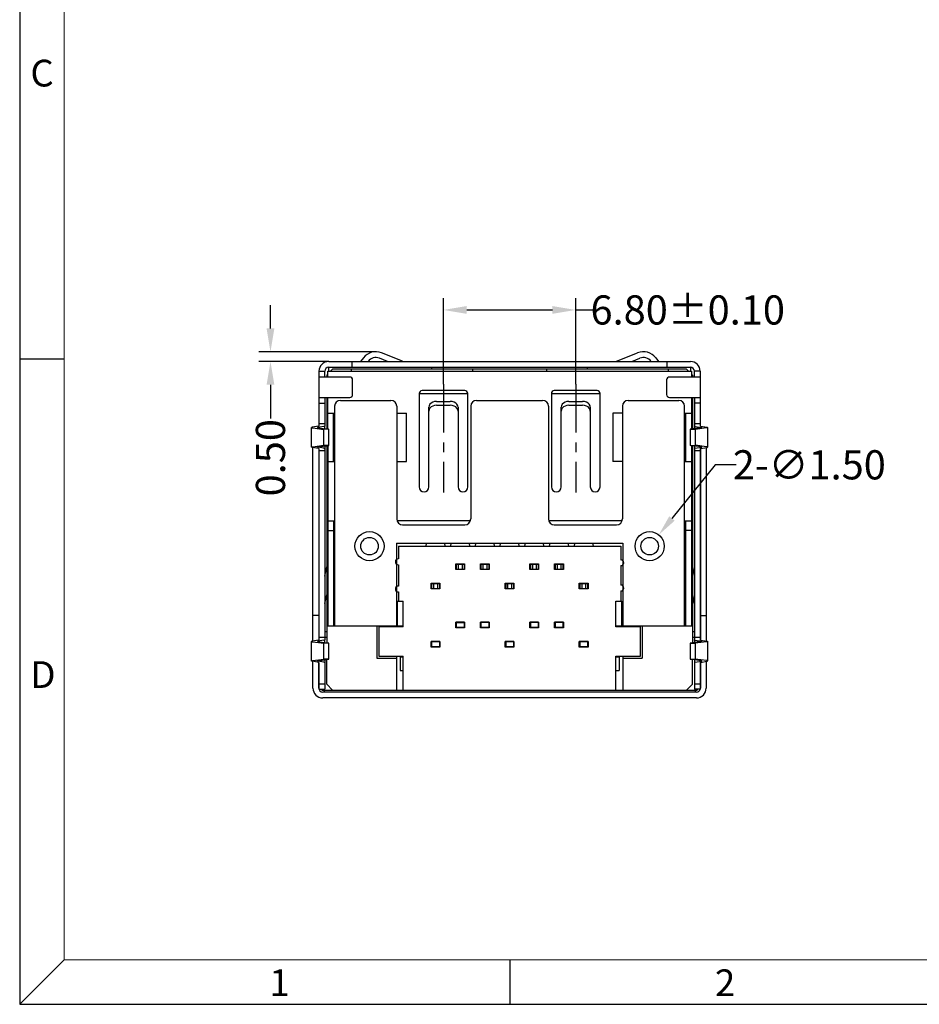
# Model space of a CAD drawing. Units: inches. Extents: x -83 to 105, y 1 to 130.
# Drawn here: x -83 to -37, y 1 to 52 of the extents above; entities that cross this region are included whole.
import ezdxf

# ---------------------------------------------------------------- set-up
doc = ezdxf.new("R2010")
doc.units = ezdxf.units.IN
doc.header["$MEASUREMENT"] = 0
doc.linetypes.add('CENTER', pattern=[2, 1.25, -0.25, 0.25, -0.25])
for name, color, linetype in [('5-3', 2, 'Continuous'), ('C', 1, 'CENTER'), ('DIM', 3, 'Continuous')]:
    doc.layers.add(name, color=color, linetype=linetype)
doc.styles.add('COMPLEX', font='COMPLEX.SHX', dxfattribs={"bigfont": 'OKV.SHX'})
doc.styles.add('ROMANS', font='romans.shx', dxfattribs={"width": 0.75, "bigfont": 'chineset.shx'})
doc.styles.get("Standard").update_dxf_attribs({"font": 'arial.ttf'})
doc.dimstyles.get("Standard").update_dxf_attribs({"dimtxt": 0.18, "dimasz": 0.18, "dimexe": 0.18, "dimexo": 0.0625, "dimgap": 0.09, "dimtad": 0, "dimtih": 1, "dimtoh": 1, "dimdec": 4, "dimzin": 0, "dimdsep": 46, "dimtxsty": 'Standard', "dimcen": 0.09, "dimadec": 0, "dimazin": 0, "dimtfac": 1, "dimtdec": 4, "dimtofl": 0, "dimtmove": 0, "dimatfit": 3, "dimfxl": 1, "dimtolj": 1, "dimtzin": 0, "dimarcsym": 0})
doc.dimstyles.new('STANDARD$0', dxfattribs={"dimscale": 0.25, "dimtxt": 2.5, "dimasz": 2, "dimexe": 1, "dimexo": 0, "dimgap": 1, "dimtad": 0, "dimzin": 0, "dimdsep": 46, "dimtxsty": 'ROMANS', "dimcen": 0, "dimclrd": 256, "dimclre": 256, "dimclrt": 4, "dimadec": 0, "dimazin": 0, "dimtfac": 0.7, "dimtofl": 0, "dimtmove": 0, "dimatfit": 3, "dimfxl": 1, "dimtolj": 1, "dimtzin": 0, "dimarcsym": 0})

# ---------------------------------------------------------------- blocks, each defined once
blk = doc.blocks.new('*D114')
at = {"layer": 'DEFPOINTS', "color": 0}
for p in [(-50.505, 25.592), (-51.446, 24.424)]:
    blk.add_point(p, dxfattribs=at)
at = {"layer": 'DIM', "color": 3, "lineweight": -2}
for p, q in [((-47.601, 29.194), (-49.827, 26.433)), ((-46.521, 29.194), (-47.601, 29.194))]:
    blk.add_line(p, q, dxfattribs=at)
at = {"layer": 'DIM', "color": 3}
blk.add_solid([(-49.967, 26.546), (-49.687, 26.32), (-50.505, 25.592)], dxfattribs=at)
at = {"layer": 'DIM', "color": 4, "insert": (-42.765, 29.194), "char_height": 1.5, "attachment_point": 5, "style": 'ROMANS'}
blk.add_mtext('\\A1;2-∅1.50', dxfattribs=at)
blk = doc.blocks.new('*D122')
at = {"layer": 'DEFPOINTS', "color": 0}
for p in [(-70.47, 35.008), (-65.055, 35.008), (-67.475, 34.508)]:
    blk.add_point(p, dxfattribs=at)
at = {"layer": 'DIM', "color": 3, "lineweight": -2}
for p, q in [((-70.47, 36.208), (-70.47, 37.408)), ((-65.055, 35.008), (-71.07, 35.008)), ((-67.475, 34.508), (-71.07, 34.508)), ((-70.47, 33.308), (-70.47, 31.572))]:
    blk.add_line(p, q, dxfattribs=at)
at = {"layer": 'DIM', "color": 3}
for points in [[(-70.67, 36.208), (-70.27, 36.208), (-70.47, 35.008)], [(-70.67, 33.308), (-70.27, 33.308), (-70.47, 34.508)]]:
    blk.add_solid(points, dxfattribs=at)
at = {"layer": 'DIM', "color": 4, "insert": (-70.47, 29.558), "char_height": 1.5, "attachment_point": 5, "rotation": 90, "style": 'ROMANS'}
blk.add_mtext('\\A1;0.50', dxfattribs=at)
blk = doc.blocks.new('*D131')
at = {"layer": 'DEFPOINTS', "color": 0}
for p in [(-54.775, 37.159), (-61.575, 33.348), (-54.775, 33.348)]:
    blk.add_point(p, dxfattribs=at)
at = {"layer": 'DIM', "color": 3, "lineweight": -2}
for p, q in [((-61.575, 33.348), (-61.575, 37.759)), ((-54.775, 33.348), (-54.775, 37.759)), ((-60.375, 37.159), (-55.975, 37.159)), ((-54.775, 37.159), (-53.575, 37.159))]:
    blk.add_line(p, q, dxfattribs=at)
at = {"layer": 'DIM', "color": 3}
for points in [[(-60.375, 37.359), (-60.375, 36.959), (-61.575, 37.159)], [(-55.975, 37.359), (-55.975, 36.959), (-54.775, 37.159)]]:
    blk.add_solid(points, dxfattribs=at)
at = {"layer": 'DIM', "color": 4, "insert": (-49.016, 37.159), "char_height": 1.5, "attachment_point": 5, "style": 'ROMANS'}
blk.add_mtext('\\A1;6.80%%P0.10', dxfattribs=at)

msp = doc.modelspace()

# ---------------------------------------------------------------- linework, layer by layer
for p, q in [((-83.363, 129.722), (-83.363, 1.448)), ((-60.94, 21.083), (-60.49, 21.083)), ((-83.363, 1.448), (104.539, 1.448))]:
    msp.add_line(p, q)
at = {"color": 7, "linetype": 'Continuous', "lineweight": 0}
for p in [(-81.071, 127.431), (102.248, 3.74)]:
    msp.add_line(p, (-81.071, 3.74), dxfattribs=at)
at = {"color": 3, "linetype": 'Continuous'}
for p, q in [((-63.679, 34.522), (-64.76, 34.951)), ((-52.671, 34.522), (-51.591, 34.951)), ((-67.475, 34.508), (-48.875, 34.508)), ((-65.688, 34.697), (-65.834, 34.508)), ((-50.662, 34.697), (-50.516, 34.508)), ((-67.975, 34.008), (-67.975, 31.189)), ((-48.375, 34.008), (-48.375, 31.189)), ((-66.396, 33.708), (-67.975, 33.708)), ((-66.246, 32.808), (-66.246, 33.558)), ((-50.104, 33.558), (-50.104, 32.808)), ((-48.375, 33.708), (-49.954, 33.708)), ((-67.975, 32.658), (-66.396, 32.658)), ((-61.925, 32.455), (-61.225, 32.455)), ((-55.125, 32.455), (-54.425, 32.455)), ((-49.954, 32.658), (-48.375, 32.658)), ((-67.225, 29.358), (-67.225, 31.858)), ((-49.125, 31.858), (-49.125, 29.358)), ((-68.359, 30.106), (-68.359, 31.11)), ((-67.992, 31.183), (-68.315, 31.126)), ((-68.292, 31.09), (-67.726, 31.013)), ((-67.726, 30.203), (-67.726, 31.013)), ((-48.059, 31.09), (-48.625, 31.013)), ((-48.625, 31.013), (-48.625, 30.203)), ((-48.358, 31.183), (-48.035, 31.126)), ((-47.992, 31.11), (-47.992, 30.106)), ((-67.992, 30.033), (-68.315, 30.09)), ((-68.292, 30.126), (-67.726, 30.203)), ((-68.283, 20.131), (-68.283, 30.085)), ((-67.975, 30.027), (-67.975, 20.189)), ((-48.059, 30.126), (-48.625, 30.203)), ((-48.375, 30.027), (-48.375, 20.189)), ((-48.358, 30.033), (-48.035, 30.09)), ((-48.067, 30.085), (-48.067, 20.131)), ((-67.225, 26.308), (-67.225, 20.908)), ((-49.125, 26.308), (-49.125, 20.908)), ((-67.675, 23.472), (-67.575, 23.943)), ((-60.945, 23.833), (-60.515, 23.833)), ((-59.675, 23.833), (-59.245, 23.833)), ((-57.135, 23.833), (-56.705, 23.833)), ((-55.865, 23.833), (-55.435, 23.833)), ((-48.775, 23.943), (-48.675, 23.472)), ((-62.215, 22.833), (-61.785, 22.833)), ((-58.405, 22.833), (-57.975, 22.833)), ((-54.59, 22.833), (-54.14, 22.833)), ((-60.49, 20.833), (-60.94, 20.833)), ((-59.22, 20.833), (-59.67, 20.833)), ((-56.68, 20.833), (-57.13, 20.833)), ((-55.41, 20.833), (-55.86, 20.833)), ((-68.359, 19.106), (-68.359, 20.11)), ((-67.992, 20.183), (-68.315, 20.126)), ((-68.292, 20.09), (-67.726, 20.013)), ((-67.726, 19.203), (-67.726, 20.013)), ((-61.76, 20.083), (-62.21, 20.083)), ((-61.76, 19.833), (-62.21, 19.833)), ((-57.95, 20.083), (-58.4, 20.083)), ((-57.95, 19.833), (-58.4, 19.833)), ((-54.14, 20.083), (-54.59, 20.083)), ((-54.14, 19.833), (-54.59, 19.833)), ((-48.059, 20.09), (-48.625, 20.013)), ((-48.625, 20.013), (-48.625, 19.203)), ((-48.358, 20.183), (-48.035, 20.126)), ((-47.992, 20.11), (-47.992, 19.106)), ((-67.992, 19.033), (-68.315, 19.09)), ((-68.292, 19.126), (-67.726, 19.203)), ((-68.283, 17.708), (-68.283, 19.085)), ((-67.975, 19.027), (-67.975, 17.658)), ((-48.059, 19.126), (-48.625, 19.203)), ((-48.375, 19.027), (-48.375, 17.658)), ((-48.358, 19.033), (-48.035, 19.09)), ((-48.067, 19.085), (-48.067, 17.708)), ((-48.567, 17.208), (-67.783, 17.208))]:
    msp.add_line(p, q, dxfattribs=at)
at = {"color": 0, "linetype": 'Continuous'}
for p, q in [((-81.071, 34.626), (-83.363, 34.626)), ((-81.071, 3.74), (-83.363, 1.448)), ((-58.156, 3.74), (-58.156, 1.448))]:
    msp.add_line(p, q, dxfattribs=at)
at = {"color": 7, "linetype": 'Continuous'}
for p, q in [((-66.275, 34.208), (-66.275, 34.508)), ((-64.456, 34.508), (-64.871, 34.673)), ((-51.894, 34.508), (-51.48, 34.673)), ((-50.075, 34.208), (-50.075, 34.508)), ((-67.975, 34.008), (-67.675, 34.008)), ((-67.675, 33.708), (-67.675, 34.008)), ((-67.525, 33.708), (-67.525, 34.008)), ((-67.525, 34.008), (-48.825, 34.008)), ((-67.475, 34.008), (-67.475, 34.208)), ((-67.475, 34.208), (-48.875, 34.208)), ((-67.275, 34.108), (-67.375, 34.008)), ((-49.075, 34.108), (-67.275, 34.108)), ((-66.325, 34.108), (-66.325, 34.008)), ((-62.175, 34.108), (-62.175, 34.208)), ((-60.075, 34.108), (-60.075, 34.008)), ((-56.275, 34.108), (-56.275, 34.008)), ((-54.175, 34.108), (-54.175, 34.208)), ((-50.025, 34.108), (-50.025, 34.008)), ((-49.075, 34.108), (-48.975, 34.008)), ((-48.875, 34.208), (-48.875, 34.008)), ((-48.825, 34.008), (-48.825, 33.708)), ((-48.375, 34.008), (-48.675, 34.008)), ((-48.675, 33.708), (-48.675, 34.008)), ((-67.525, 33.858), (-67.575, 33.808)), ((-67.575, 33.808), (-67.575, 33.708)), ((-48.825, 33.858), (-48.775, 33.808)), ((-48.775, 33.808), (-48.775, 33.708)), ((-60.475, 33.008), (-62.675, 33.008)), ((-53.675, 33.008), (-55.875, 33.008)), ((-67.675, 32.658), (-67.675, 31.189)), ((-67.575, 32.658), (-67.575, 31.039)), ((-67.525, 31.033), (-67.525, 32.658)), ((-66.875, 32.508), (-64.275, 32.508)), ((-62.825, 32.858), (-62.825, 28.058)), ((-62.825, 32.858), (-60.325, 32.858)), ((-60.325, 28.058), (-60.325, 32.858)), ((-59.875, 32.508), (-56.475, 32.508)), ((-56.025, 32.858), (-53.525, 32.858)), ((-56.025, 32.858), (-56.025, 28.058)), ((-53.525, 28.058), (-53.525, 32.858)), ((-52.075, 32.508), (-49.475, 32.508)), ((-48.825, 32.658), (-48.825, 31.033)), ((-48.775, 32.658), (-48.775, 31.039)), ((-48.675, 32.658), (-48.675, 31.053)), ((-67.975, 32.358), (-67.675, 32.358)), ((-67.175, 32.208), (-67.175, 20.908)), ((-63.975, 32.208), (-63.975, 26.408)), ((-62.325, 28.058), (-62.325, 32.158)), ((-61.925, 32.255), (-61.225, 32.255)), ((-60.825, 32.158), (-60.825, 28.058)), ((-60.175, 32.208), (-60.175, 26.408)), ((-56.175, 32.208), (-56.175, 26.408)), ((-55.525, 28.058), (-55.525, 32.158)), ((-55.125, 32.255), (-54.425, 32.255)), ((-54.025, 32.158), (-54.025, 28.058)), ((-52.375, 32.208), (-52.375, 26.408)), ((-49.175, 20.908), (-49.175, 32.208)), ((-48.375, 32.358), (-48.675, 32.358)), ((-67.525, 31.858), (-67.175, 31.858)), ((-63.975, 31.858), (-63.475, 31.858)), ((-63.475, 29.358), (-63.475, 31.858)), ((-52.375, 31.858), (-52.875, 31.858)), ((-52.875, 31.858), (-52.875, 29.358)), ((-49.175, 31.858), (-48.825, 31.858)), ((-67.718, 31.173), (-68.041, 31.116)), ((-68.032, 31.102), (-67.466, 31.025)), ((-67.675, 31.308), (-67.975, 31.308)), ((-67.466, 31.025), (-67.726, 31.013)), ((-67.675, 31.053), (-67.675, 31.173)), ((-67.466, 30.191), (-67.466, 31.025)), ((-48.319, 31.102), (-48.884, 31.025)), ((-48.884, 31.025), (-48.625, 31.013)), ((-48.884, 31.025), (-48.884, 30.191)), ((-48.375, 31.308), (-48.675, 31.308)), ((-48.632, 31.173), (-48.309, 31.116)), ((-67.718, 30.043), (-68.041, 30.1)), ((-68.032, 30.114), (-67.466, 30.191)), ((-67.983, 30.027), (-67.983, 20.189)), ((-67.675, 29.908), (-67.975, 29.908)), ((-67.466, 30.191), (-67.726, 30.203)), ((-67.675, 30.163), (-67.675, 20.189)), ((-67.575, 30.176), (-67.575, 20.039)), ((-67.525, 30.183), (-67.525, 20.908)), ((-48.884, 30.191), (-48.625, 30.203)), ((-48.319, 30.114), (-48.884, 30.191)), ((-48.825, 30.183), (-48.825, 20.908)), ((-48.775, 30.176), (-48.775, 20.039)), ((-48.675, 30.163), (-48.675, 30.043)), ((-48.675, 30.027), (-48.675, 20.053)), ((-48.375, 29.908), (-48.675, 29.908)), ((-48.632, 30.043), (-48.309, 30.1)), ((-48.367, 30.027), (-48.367, 20.189)), ((-67.525, 29.358), (-67.175, 29.358)), ((-63.975, 29.358), (-63.475, 29.358)), ((-52.375, 29.358), (-52.875, 29.358)), ((-49.175, 29.358), (-48.825, 29.358)), ((-67.525, 26.308), (-67.175, 26.308)), ((-60.195, 26.308), (-63.956, 26.308)), ((-63.675, 26.108), (-60.475, 26.108)), ((-52.395, 26.308), (-56.156, 26.308)), ((-55.875, 26.108), (-52.675, 26.108)), ((-49.175, 26.308), (-48.825, 26.308)), ((-67.525, 25.808), (-67.225, 25.808)), ((-48.825, 25.808), (-49.125, 25.808)), ((-63.995, 25.158), (-52.355, 25.158)), ((-63.995, 25.158), (-63.995, 20.908)), ((-63.895, 25.008), (-52.455, 25.008)), ((-63.895, 25.008), (-63.895, 24.358)), ((-62.466, 25.008), (-62.445, 25.158)), ((-61.526, 25.158), (-61.504, 25.008)), ((-61.196, 25.008), (-61.175, 25.158)), ((-60.256, 25.158), (-60.234, 25.008)), ((-59.926, 25.008), (-59.905, 25.158)), ((-58.986, 25.158), (-58.964, 25.008)), ((-58.656, 25.008), (-58.635, 25.158)), ((-57.716, 25.158), (-57.694, 25.008)), ((-57.386, 25.008), (-57.365, 25.158)), ((-56.446, 25.158), (-56.424, 25.008)), ((-56.116, 25.008), (-56.095, 25.158)), ((-55.176, 25.158), (-55.154, 25.008)), ((-54.846, 25.008), (-54.825, 25.158)), ((-53.906, 25.158), (-53.884, 25.008)), ((-52.455, 25.008), (-52.455, 24.308)), ((-52.35, 25.158), (-52.35, 20.908)), ((-63.895, 24.058), (-63.895, 22.958)), ((-60.945, 24.083), (-60.495, 24.083)), ((-60.94, 24.108), (-60.49, 24.108)), ((-60.94, 23.808), (-60.94, 24.108)), ((-60.49, 23.808), (-60.94, 23.808)), ((-60.915, 24.083), (-60.915, 23.833)), ((-60.815, 24.083), (-60.815, 23.833)), ((-60.615, 24.083), (-60.615, 23.833)), ((-60.515, 24.083), (-60.515, 23.833)), ((-60.49, 24.108), (-60.49, 23.808)), ((-59.675, 24.083), (-59.225, 24.083)), ((-59.67, 24.108), (-59.22, 24.108)), ((-59.67, 23.808), (-59.67, 24.108)), ((-59.22, 23.808), (-59.67, 23.808)), ((-59.645, 24.083), (-59.645, 23.833)), ((-59.545, 24.083), (-59.545, 23.833)), ((-59.345, 24.083), (-59.345, 23.833)), ((-59.245, 24.083), (-59.245, 23.833)), ((-59.22, 24.108), (-59.22, 23.808)), ((-57.135, 24.083), (-56.685, 24.083)), ((-57.13, 24.108), (-56.68, 24.108)), ((-57.13, 23.808), (-57.13, 24.108)), ((-56.68, 23.808), (-57.13, 23.808)), ((-57.105, 24.083), (-57.105, 23.833)), ((-57.005, 24.083), (-57.005, 23.833)), ((-56.805, 24.083), (-56.805, 23.833)), ((-56.705, 24.083), (-56.705, 23.833)), ((-56.68, 24.108), (-56.68, 23.808)), ((-55.865, 24.083), (-55.415, 24.083)), ((-55.86, 24.108), (-55.41, 24.108)), ((-55.86, 23.808), (-55.86, 24.108)), ((-55.41, 23.808), (-55.86, 23.808)), ((-55.835, 24.083), (-55.835, 23.833)), ((-55.735, 24.083), (-55.735, 23.833)), ((-55.535, 24.083), (-55.535, 23.833)), ((-55.435, 24.083), (-55.435, 23.833)), ((-55.41, 24.108), (-55.41, 23.808)), ((-52.455, 24.008), (-52.455, 23.008)), ((-62.215, 23.083), (-61.765, 23.083)), ((-62.21, 23.108), (-61.76, 23.108)), ((-62.21, 22.808), (-62.21, 23.108)), ((-61.76, 22.808), (-62.21, 22.808)), ((-62.185, 23.083), (-62.185, 22.833)), ((-62.085, 23.083), (-62.085, 22.833)), ((-61.885, 23.083), (-61.885, 22.833)), ((-61.785, 23.083), (-61.785, 22.833)), ((-61.76, 23.108), (-61.76, 22.808)), ((-58.405, 23.083), (-57.955, 23.083)), ((-58.4, 23.108), (-57.95, 23.108)), ((-58.4, 22.808), (-58.4, 23.108)), ((-57.95, 22.808), (-58.4, 22.808)), ((-58.375, 23.083), (-58.375, 22.833)), ((-58.275, 23.083), (-58.275, 22.833)), ((-58.075, 23.083), (-58.075, 22.833)), ((-57.975, 23.083), (-57.975, 22.833)), ((-57.95, 23.108), (-57.95, 22.808)), ((-54.59, 23.108), (-54.14, 23.108)), ((-54.59, 22.808), (-54.59, 23.108)), ((-54.59, 23.083), (-54.14, 23.083)), ((-54.14, 22.808), (-54.59, 22.808)), ((-54.565, 23.083), (-54.565, 22.833)), ((-54.465, 23.083), (-54.465, 22.833)), ((-54.265, 23.083), (-54.265, 22.833)), ((-54.165, 23.083), (-54.165, 22.833)), ((-54.14, 23.108), (-54.14, 22.808)), ((-67.669, 22.06), (-67.575, 22.5)), ((-63.895, 22.658), (-63.895, 22.188)), ((-52.455, 22.708), (-52.455, 22.188)), ((-48.775, 22.5), (-48.682, 22.06)), ((-63.945, 22.188), (-63.645, 22.188)), ((-63.945, 20.908), (-63.945, 22.188)), ((-63.645, 20.858), (-63.645, 22.188)), ((-52.71, 22.188), (-52.41, 22.188)), ((-52.705, 20.858), (-52.705, 22.188)), ((-52.405, 20.908), (-52.405, 22.188)), ((-67.983, 21.436), (-68.283, 21.436)), ((-48.367, 21.436), (-48.067, 21.436)), ((-67.575, 20.908), (-63.65, 20.908)), ((-65, 20.908), (-65, 19.258)), ((-63.645, 20.858), (-64.9, 20.858)), ((-64.9, 20.858), (-64.9, 19.358)), ((-63.995, 20.908), (-63.995, 20.858)), ((-63.795, 20.908), (-63.795, 20.858)), ((-60.94, 20.808), (-60.94, 21.108)), ((-60.49, 21.108), (-60.94, 21.108)), ((-60.49, 20.808), (-60.94, 20.808)), ((-60.515, 21.083), (-60.915, 21.083)), ((-60.915, 21.083), (-60.915, 20.833)), ((-60.515, 21.083), (-60.515, 20.833)), ((-60.49, 21.108), (-60.49, 20.808)), ((-59.67, 20.808), (-59.67, 21.108)), ((-59.22, 21.108), (-59.67, 21.108)), ((-59.22, 21.083), (-59.67, 21.083)), ((-59.22, 20.808), (-59.67, 20.808)), ((-59.645, 21.083), (-59.645, 20.833)), ((-59.245, 21.083), (-59.245, 20.833)), ((-59.22, 21.108), (-59.22, 20.808)), ((-57.13, 20.808), (-57.13, 21.108)), ((-56.68, 21.108), (-57.13, 21.108)), ((-56.68, 21.083), (-57.13, 21.083)), ((-56.68, 20.808), (-57.13, 20.808)), ((-57.105, 21.083), (-57.105, 20.833)), ((-56.705, 21.083), (-56.705, 20.833)), ((-56.68, 21.108), (-56.68, 20.808)), ((-55.86, 20.808), (-55.86, 21.108)), ((-55.41, 21.108), (-55.86, 21.108)), ((-55.41, 21.083), (-55.86, 21.083)), ((-55.41, 20.808), (-55.86, 20.808)), ((-55.835, 21.083), (-55.835, 20.833)), ((-55.435, 21.083), (-55.435, 20.833)), ((-55.41, 21.108), (-55.41, 20.808)), ((-52.71, 20.908), (-48.775, 20.908)), ((-51.45, 20.858), (-52.705, 20.858)), ((-52.545, 20.908), (-52.545, 20.858)), ((-52.345, 20.908), (-52.345, 20.858)), ((-51.45, 19.358), (-51.45, 20.858)), ((-51.35, 20.908), (-51.35, 19.258)), ((-67.575, 20.308), (-67.975, 20.308)), ((-67.575, 20.608), (-67.675, 20.608)), ((-48.675, 20.608), (-48.775, 20.608)), ((-48.375, 20.308), (-48.775, 20.308)), ((-67.718, 20.173), (-68.041, 20.116)), ((-68.032, 20.102), (-67.466, 20.025)), ((-67.466, 20.025), (-67.726, 20.013)), ((-67.675, 20.053), (-67.675, 20.173)), ((-67.466, 19.191), (-67.466, 20.025)), ((-62.21, 19.808), (-62.21, 20.108)), ((-61.76, 20.108), (-62.21, 20.108)), ((-61.76, 19.808), (-62.21, 19.808)), ((-62.185, 20.083), (-62.185, 19.833)), ((-61.785, 20.083), (-61.785, 19.833)), ((-61.76, 20.108), (-61.76, 19.808)), ((-58.4, 19.808), (-58.4, 20.108)), ((-57.95, 20.108), (-58.4, 20.108)), ((-57.95, 19.808), (-58.4, 19.808)), ((-58.375, 20.083), (-58.375, 19.833)), ((-57.975, 20.083), (-57.975, 19.833)), ((-57.95, 20.108), (-57.95, 19.808)), ((-54.59, 19.808), (-54.59, 20.108)), ((-54.14, 20.108), (-54.59, 20.108)), ((-54.14, 19.808), (-54.59, 19.808)), ((-54.565, 20.083), (-54.565, 19.833)), ((-54.165, 20.083), (-54.165, 19.833)), ((-54.14, 20.108), (-54.14, 19.808)), ((-48.319, 20.102), (-48.884, 20.025)), ((-48.884, 20.025), (-48.625, 20.013)), ((-48.884, 20.025), (-48.884, 19.191)), ((-48.632, 20.173), (-48.309, 20.116)), ((-65, 19.258), (-64, 19.258)), ((-64.9, 19.358), (-63.645, 19.358)), ((-63.995, 19.358), (-63.995, 17.608)), ((-63.795, 19.358), (-63.795, 18.608)), ((-63.645, 19.308), (-63.795, 19.308)), ((-63.645, 17.608), (-63.645, 19.358)), ((-52.705, 19.358), (-51.45, 19.358)), ((-52.705, 17.608), (-52.705, 19.358)), ((-52.545, 19.308), (-52.705, 19.308)), ((-52.545, 19.358), (-52.545, 18.608)), ((-52.35, 19.258), (-51.35, 19.258)), ((-52.345, 19.358), (-52.345, 17.608)), ((-67.718, 19.043), (-68.041, 19.1)), ((-68.032, 19.114), (-67.466, 19.191)), ((-67.983, 17.708), (-67.983, 19.027)), ((-67.466, 19.191), (-67.726, 19.203)), ((-67.675, 19.163), (-67.675, 17.658)), ((-67.575, 17.908), (-67.575, 19.176)), ((-48.884, 19.191), (-48.625, 19.203)), ((-48.319, 19.114), (-48.884, 19.191)), ((-48.775, 17.908), (-48.775, 19.176)), ((-48.675, 19.163), (-48.675, 19.043)), ((-48.675, 19.027), (-48.675, 17.658)), ((-48.632, 19.043), (-48.309, 19.1)), ((-48.367, 19.027), (-48.367, 17.708)), ((-63.795, 18.608), (-63.645, 18.608)), ((-52.705, 18.608), (-52.545, 18.608)), ((-67.675, 17.908), (-67.975, 17.908)), ((-67.275, 17.608), (-67.575, 17.908)), ((-49.075, 17.608), (-48.775, 17.908)), ((-48.375, 17.908), (-48.675, 17.908)), ((-67.975, 17.658), (-67.675, 17.658)), ((-67.825, 17.658), (-67.825, 17.608)), ((-67.825, 17.608), (-48.525, 17.608)), ((-48.567, 17.508), (-67.783, 17.508)), ((-67.715, 17.608), (-67.715, 17.508)), ((-48.375, 17.658), (-48.675, 17.658)), ((-48.635, 17.608), (-48.635, 17.508)), ((-48.525, 17.658), (-48.525, 17.608))]:
    msp.add_line(p, q, dxfattribs=at)
at = {"color": 3, "linetype": 'Continuous'}
for points in [[(-61.925, 32.455), (-62.029, 32.445), (-62.125, 32.416), (-62.208, 32.368), (-62.272, 32.307), (-62.312, 32.235), (-62.325, 32.158)], [(-60.825, 32.158), (-60.839, 32.235), (-60.879, 32.307), (-60.942, 32.368), (-61.025, 32.416), (-61.122, 32.445), (-61.225, 32.455)], [(-55.125, 32.455), (-55.229, 32.445), (-55.325, 32.416), (-55.408, 32.368), (-55.472, 32.307), (-55.512, 32.235), (-55.525, 32.158)], [(-54.025, 32.158), (-54.039, 32.235), (-54.079, 32.307), (-54.142, 32.368), (-54.225, 32.416), (-54.322, 32.445), (-54.425, 32.455)]]:
    msp.add_lwpolyline(points, dxfattribs=at)
at = {"color": 7, "linetype": 'Continuous'}
for points in [[(-62.272, 32.106), (-62.312, 32.034), (-62.325, 31.957)], [(-61.925, 32.255), (-62.029, 32.245), (-62.125, 32.215), (-62.208, 32.168), (-62.272, 32.106)], [(-60.879, 32.106), (-60.942, 32.168), (-61.025, 32.215), (-61.122, 32.245), (-61.225, 32.255)], [(-60.825, 31.957), (-60.839, 32.034), (-60.879, 32.106)], [(-55.472, 32.106), (-55.512, 32.034), (-55.525, 31.957)], [(-55.125, 32.255), (-55.229, 32.245), (-55.325, 32.215), (-55.408, 32.168), (-55.472, 32.106)], [(-54.079, 32.106), (-54.142, 32.168), (-54.225, 32.215), (-54.322, 32.245), (-54.425, 32.255)], [(-54.025, 31.957), (-54.039, 32.034), (-54.079, 32.106)]]:
    msp.add_lwpolyline(points, dxfattribs=at)
for centre, radius in [((-65.375, 25.008), 0.75), ((-65.375, 25.008), 0.45), ((-50.975, 25.008), 0.75), ((-50.975, 25.008), 0.45)]:
    msp.add_circle(centre, radius, dxfattribs=at)
at = {"color": 3, "linetype": 'Continuous'}
for centre, radius, start, end in [((-65.055, 34.208), 0.8, 68.3345, 142.3345), ((-51.295, 34.208), 0.8, 37.6655, 111.6655), ((-67.475, 34.008), 0.5, 90, 180), ((-48.875, 34.008), 0.5, 0, 90), ((-66.396, 33.558), 0.15, 0, 90), ((-49.954, 33.558), 0.15, 90, 180), ((-66.396, 32.808), 0.15, 270, 0), ((-49.954, 32.808), 0.15, 180, 270), ((-67.783, 17.708), 0.5, 180, 270), ((-48.567, 17.708), 0.5, 270, 0)]:
    msp.add_arc(centre, radius, start, end, dxfattribs=at)
at = {"color": 7, "linetype": 'Continuous'}
for centre, radius, start, end in [((-65.055, 34.208), 0.5, 68.3345, 142.3345), ((-51.295, 34.208), 0.5, 37.6655, 111.6655), ((-67.475, 34.008), 0.2, 90, 180), ((-48.875, 34.008), 0.2, 0, 90), ((-62.675, 32.858), 0.15, 90, 180), ((-60.475, 32.858), 0.15, 0, 90), ((-55.875, 32.858), 0.15, 90, 180), ((-53.675, 32.858), 0.15, 0, 90), ((-66.875, 32.208), 0.3, 90, 180), ((-64.275, 32.208), 0.3, 0, 90), ((-59.875, 32.208), 0.3, 90, 180), ((-56.475, 32.208), 0.3, 0, 90), ((-52.075, 32.208), 0.3, 90, 180), ((-49.475, 32.208), 0.3, 0, 90), ((-62.575, 28.058), 0.25, 180, 0), ((-60.575, 28.058), 0.25, 180, 0), ((-55.775, 28.058), 0.25, 180, 0), ((-53.775, 28.058), 0.25, 180, 0), ((-63.675, 26.408), 0.3, 180, 270), ((-60.475, 26.408), 0.3, 270, 0), ((-55.875, 26.408), 0.3, 180, 270), ((-52.675, 26.408), 0.3, 270, 0), ((-63.895, 24.208), 0.15, 90, 270), ((-52.455, 24.158), 0.15, 270, 90), ((-63.895, 22.808), 0.15, 90, 270), ((-52.455, 22.858), 0.15, 270, 90), ((-67.783, 17.708), 0.2, 180, 270), ((-48.567, 17.708), 0.2, 270, 345.1184)]:
    msp.add_arc(centre, radius, start, end, dxfattribs=at)
at = {"color": 3, "linetype": 'Continuous'}
for points in [[(-68.358, 31.109), (-68.358, 31.107), (-68.338, 31.098), (-68.292, 31.09)], [(-68.315, 31.126), (-68.35, 31.117), (-68.358, 31.109)], [(-67.992, 31.183), (-67.983, 31.185), (-67.977, 31.187), (-67.975, 31.189)], [(-48.358, 31.183), (-48.367, 31.185), (-48.373, 31.187), (-48.375, 31.189)], [(-47.993, 31.109), (-47.992, 31.107), (-48.012, 31.098), (-48.059, 31.09)], [(-48.035, 31.126), (-48, 31.117), (-47.993, 31.109)], [(-68.358, 30.107), (-68.358, 30.108), (-68.338, 30.117), (-68.292, 30.126)], [(-68.315, 30.09), (-68.35, 30.099), (-68.358, 30.107)], [(-67.992, 30.033), (-67.983, 30.031), (-67.977, 30.029), (-67.975, 30.027)], [(-48.358, 30.033), (-48.367, 30.031), (-48.373, 30.029), (-48.375, 30.027)], [(-47.993, 30.107), (-47.992, 30.108), (-48.012, 30.117), (-48.059, 30.126)], [(-48.035, 30.09), (-48, 30.099), (-47.993, 30.107)], [(-68.358, 20.109), (-68.358, 20.107), (-68.338, 20.098), (-68.292, 20.09)], [(-68.315, 20.126), (-68.35, 20.117), (-68.358, 20.109)], [(-67.992, 20.183), (-67.983, 20.185), (-67.977, 20.187), (-67.975, 20.189)], [(-48.358, 20.183), (-48.367, 20.185), (-48.373, 20.187), (-48.375, 20.189)], [(-47.993, 20.109), (-47.992, 20.107), (-48.012, 20.098), (-48.059, 20.09)], [(-48.035, 20.126), (-48, 20.117), (-47.993, 20.109)], [(-68.358, 19.107), (-68.358, 19.108), (-68.338, 19.117), (-68.292, 19.126)], [(-68.315, 19.09), (-68.35, 19.099), (-68.358, 19.107)], [(-67.992, 19.033), (-67.983, 19.031), (-67.977, 19.029), (-67.975, 19.027)], [(-48.358, 19.033), (-48.367, 19.031), (-48.373, 19.029), (-48.375, 19.027)], [(-47.993, 19.107), (-47.992, 19.108), (-48.012, 19.117), (-48.059, 19.126)], [(-48.035, 19.09), (-48, 19.099), (-47.993, 19.107)]]:
    msp.add_spline(points, degree=3, dxfattribs=at)
at = {"color": 7, "linetype": 'Continuous'}
for points in [[(-68.041, 31.116), (-68.058, 31.111), (-68.057, 31.11)], [(-68.057, 31.11), (-68.054, 31.106), (-68.044, 31.102)], [(-68.044, 31.102), (-68.032, 31.102)], [(-67.718, 31.173), (-67.695, 31.178), (-67.68, 31.184), (-67.675, 31.189)], [(-48.632, 31.173), (-48.656, 31.178), (-48.67, 31.184), (-48.675, 31.189)], [(-48.306, 31.102), (-48.319, 31.102)], [(-48.309, 31.116), (-48.293, 31.111), (-48.293, 31.11)], [(-48.293, 31.11), (-48.296, 31.106), (-48.306, 31.102)], [(-68.041, 30.1), (-68.058, 30.105), (-68.057, 30.106)], [(-68.057, 30.106), (-68.054, 30.109), (-68.044, 30.114)], [(-68.044, 30.114), (-68.032, 30.114)], [(-67.718, 30.043), (-67.695, 30.038), (-67.68, 30.032), (-67.675, 30.027)], [(-48.632, 30.043), (-48.656, 30.038), (-48.67, 30.032), (-48.675, 30.027)], [(-48.306, 30.114), (-48.319, 30.114)], [(-48.309, 30.1), (-48.293, 30.105), (-48.293, 30.106)], [(-48.293, 30.106), (-48.296, 30.109), (-48.306, 30.114)], [(-68.041, 20.116), (-68.058, 20.111), (-68.057, 20.11)], [(-68.057, 20.11), (-68.054, 20.106), (-68.044, 20.102)], [(-68.044, 20.102), (-68.032, 20.102)], [(-67.718, 20.173), (-67.695, 20.178), (-67.68, 20.184), (-67.675, 20.189)], [(-48.632, 20.173), (-48.656, 20.178), (-48.67, 20.184), (-48.675, 20.189)], [(-48.306, 20.102), (-48.319, 20.102)], [(-48.309, 20.116), (-48.293, 20.111), (-48.293, 20.11)], [(-48.293, 20.11), (-48.296, 20.106), (-48.306, 20.102)], [(-68.041, 19.1), (-68.058, 19.105), (-68.057, 19.106)], [(-68.057, 19.106), (-68.054, 19.109), (-68.044, 19.114)], [(-68.044, 19.114), (-68.032, 19.114)], [(-67.718, 19.043), (-67.695, 19.038), (-67.68, 19.032), (-67.675, 19.027)], [(-48.632, 19.043), (-48.656, 19.038), (-48.67, 19.032), (-48.675, 19.027)], [(-48.306, 19.114), (-48.319, 19.114)], [(-48.309, 19.1), (-48.293, 19.105), (-48.293, 19.106)], [(-48.293, 19.106), (-48.296, 19.109), (-48.306, 19.114)]]:
    msp.add_spline(points, degree=3, dxfattribs=at)
at = {"layer": 'C', "ltscale": 2}
for p, q in [((-61.575, 33.348), (-61.575, 27.767)), ((-54.775, 33.348), (-54.775, 27.767))]:
    msp.add_line(p, q, dxfattribs=at)

# ---------------------------------------------------------------- texts
at = {"layer": '5-3', "color": 0, "style": 'COMPLEX'}
for s, p in [('C', (-82.811, 48.652)), ('D', (-82.811, 17.717)), ('1', (-70.528, 1.869)), ('2', (-47.614, 1.869))]:
    msp.add_text(s, height=1.375, dxfattribs=at).set_placement(p)

# ---------------------------------------------------------------- dimensions: what is measured, and where the dimension line sits
at = {"layer": 'DIM'}
dim = msp.add_linear_dim(base=(-54.775, 37.159), p1=(-61.575, 33.348), p2=(-54.775, 33.348), text='<>%%P0.10', dimstyle='STANDARD$0', override={"dimscale": 0.6, "dimgap": 0.5, "dimclrd": 3, "dimclre": 3, "dimclrt": 4, "dimadec": 1}, dxfattribs=at)
dim.commit()
dim.dimension.update_dxf_attribs({"geometry": '*D131', "text_midpoint": (-49.016, 37.159)})
dim = msp.add_linear_dim(base=(-70.47, 35.008), p1=(-67.475, 34.508), p2=(-65.055, 35.008), angle=90, dimstyle='STANDARD$0', override={"dimscale": 0.6, "dimgap": 0.5, "dimclrd": 3, "dimclre": 3, "dimadec": 1}, dxfattribs=at)
dim.commit()
dim.dimension.update_dxf_attribs({"geometry": '*D122', "text_midpoint": (-70.47, 29.558), "dimtype": 160})
dim = msp.add_diameter_dim_2p(p1=(-51.446, 24.424), p2=(-50.505, 25.592), text='2-<>', dimstyle='Standard', override={"dimscale": 0.6, "dimtxt": 2.5, "dimasz": 1.8, "dimexe": 0.5, "dimexo": 0.5, "dimgap": 0.5, "dimdec": 2, "dimtxsty": 'ROMANS', "dimcen": 0, "dimclrd": 3, "dimclre": 3, "dimclrt": 4, "dimadec": 1, "dimtp": 0, "dimtm": 0, "dimtdec": 2, "dimatfit": 3}, dxfattribs=at)
dim.commit()
dim.dimension.update_dxf_attribs({"geometry": '*D114', "text_midpoint": (-42.765, 29.194), "dimtype": 163})

doc.saveas('drawing.dxf')
